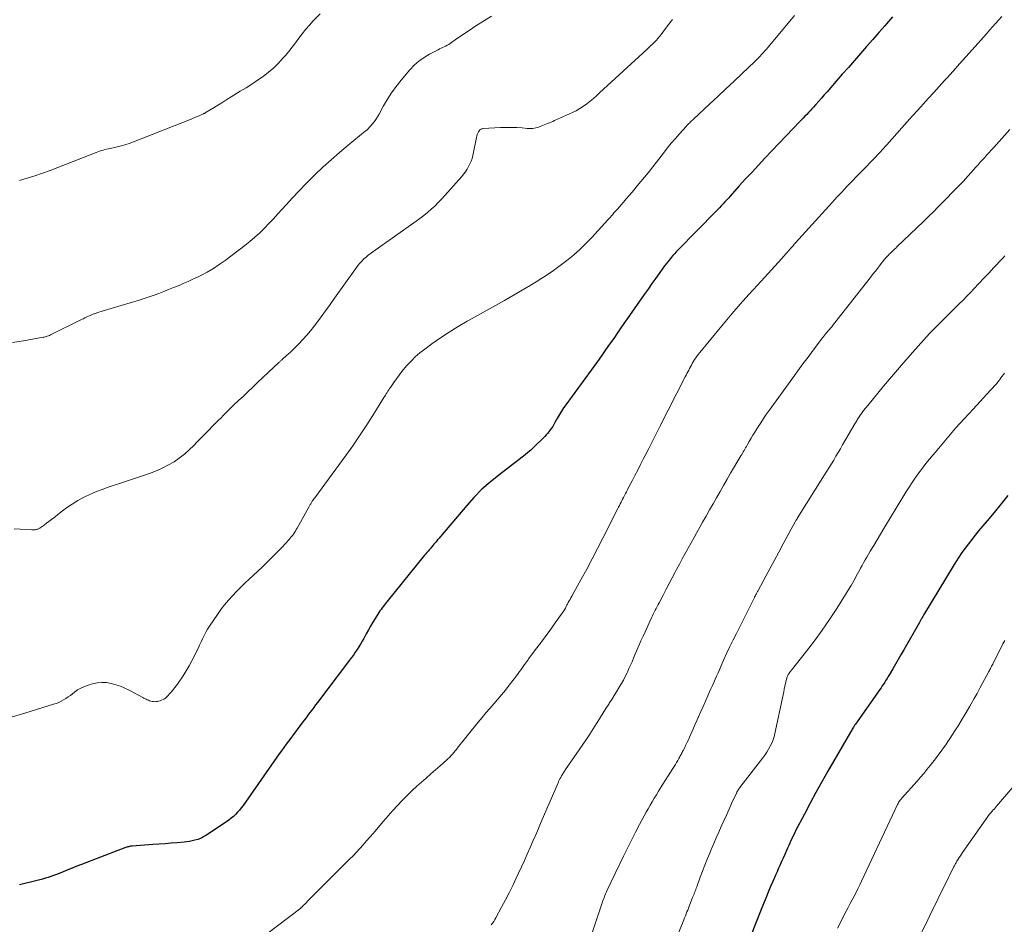
# Model space of a CAD drawing. Units: feet. Extents: x 1975000 to 1980017, y 585000 to 590000.
# Drawn here: x 1975214 to 1975370, y 587411 to 587554 of the extents above; entities that cross this region are included whole.
import ezdxf

# ---------------------------------------------------------------- set-up
doc = ezdxf.new("R2010")
doc.units = ezdxf.units.FT
doc.header["$LTSCALE"] = 100
doc.header["$MEASUREMENT"] = 0
doc.layers.add('CONTOUR INDEX', color=32, linetype='Continuous', lineweight=25)
doc.layers.add('CONTOUR INTERMEDIATE', color=40, linetype='Continuous', lineweight=15)

msp = doc.modelspace()

# ---------------------------------------------------------------- linework, layer by layer
at = {"layer": 'CONTOUR INDEX', "flags": 128}
for points, elevation in [([(1975352.53, 587554.15), (1975351.6, 587553.08), (1975351.33, 587552.77), (1975350.37, 587551.67), (1975349.41, 587550.57), (1975348.45, 587549.47), (1975347.48, 587548.38), (1975346.52, 587547.28), (1975345.55, 587546.18), (1975344.59, 587545.08), (1975343.63, 587543.98), (1975342.19, 587542.33), (1975341.75, 587541.83), (1975341.3, 587541.32), (1975340.86, 587540.82), (1975340.41, 587540.31), (1975340.03, 587539.9), (1975339.76, 587539.6), (1975339.5, 587539.31), (1975339.23, 587539.03), (1975338.96, 587538.74), (1975338.69, 587538.45), (1975338.42, 587538.17), (1975338.15, 587537.88), (1975337.88, 587537.6), (1975332.36, 587531.81), (1975331.33, 587530.72), (1975330.31, 587529.63), (1975329.3, 587528.53), (1975328.29, 587527.42), (1975326.86, 587525.83), (1975326.57, 587525.51), (1975326.29, 587525.2), (1975326.01, 587524.89), (1975325.72, 587524.58), (1975325.44, 587524.27), (1975325.15, 587523.97), (1975324.86, 587523.66), (1975324.56, 587523.36), (1975318.62, 587517.31), (1975318.33, 587517.01), (1975318.05, 587516.71), (1975317.77, 587516.4), (1975317.5, 587516.08), (1975317.23, 587515.76), (1975316.97, 587515.44), (1975316.72, 587515.11), (1975316.47, 587514.77), (1975315.71, 587513.72), (1975315.09, 587512.85), (1975314.47, 587511.98), (1975313.85, 587511.11), (1975313.24, 587510.24), (1975310.94, 587506.94), (1975310.31, 587506.03), (1975309.67, 587505.12), (1975309.04, 587504.21), (1975308.42, 587503.29), (1975307.78, 587502.38), (1975307.15, 587501.48), (1975306.5, 587500.57), (1975305.85, 587499.68), (1975300.85, 587492.82), (1975300.67, 587492.57), (1975300.5, 587492.32), (1975300.32, 587492.06), (1975300.15, 587491.81), (1975299.98, 587491.55), (1975299.82, 587491.29), (1975299.67, 587491.02), (1975299.52, 587490.75), (1975299.11, 587490), (1975298.94, 587489.7), (1975298.77, 587489.4), (1975298.58, 587489.11), (1975298.39, 587488.83), (1975298.18, 587488.55), (1975297.96, 587488.29), (1975297.73, 587488.03), (1975297.5, 587487.79), (1975295.71, 587486.04), (1975295.29, 587485.64), (1975294.85, 587485.25), (1975294.4, 587484.88), (1975293.94, 587484.52), (1975293.47, 587484.16), (1975293.01, 587483.81), (1975292.54, 587483.46), (1975292.07, 587483.11), (1975290.22, 587481.69), (1975288.86, 587480.59), (1975287.56, 587479.44), (1975286.34, 587478.2), (1975285.17, 587476.9), (1975281.02, 587471.99), (1975280.78, 587471.71), (1975280.55, 587471.43), (1975280.31, 587471.15), (1975280.08, 587470.87), (1975279.97, 587470.74), (1975279.79, 587470.53), (1975279.61, 587470.31), (1975279.42, 587470.1), (1975279.24, 587469.88), (1975279.05, 587469.66), (1975278.87, 587469.45), (1975278.68, 587469.23), (1975278.5, 587469.01), (1975272.52, 587461.62), (1975272.33, 587461.39), (1975272.15, 587461.15), (1975271.96, 587460.92), (1975271.78, 587460.68), (1975271.6, 587460.44), (1975271.43, 587460.2), (1975271.27, 587459.95), (1975271.11, 587459.7), (1975270.68, 587459.01), (1975270.32, 587458.41), (1975269.96, 587457.8), (1975269.61, 587457.19), (1975269.27, 587456.57), (1975268.88, 587455.86), (1975268.63, 587455.41), (1975268.37, 587454.96), (1975268.1, 587454.52), (1975267.82, 587454.08), (1975267.53, 587453.66), (1975267.24, 587453.23), (1975266.94, 587452.81), (1975266.63, 587452.4), (1975261.56, 587445.74), (1975261.26, 587445.34), (1975260.95, 587444.93), (1975260.65, 587444.53), (1975260.35, 587444.12), (1975260.04, 587443.72), (1975259.74, 587443.31), (1975259.44, 587442.91), (1975259.13, 587442.51), (1975258.44, 587441.6), (1975258.06, 587441.1), (1975257.69, 587440.6), (1975257.31, 587440.1), (1975256.94, 587439.6), (1975256.57, 587439.1), (1975256.2, 587438.59), (1975255.84, 587438.08), (1975255.48, 587437.58), (1975249.77, 587429.43), (1975249.49, 587429.06), (1975249.2, 587428.7), (1975248.9, 587428.35), (1975248.58, 587428.02), (1975248.24, 587427.7), (1975247.89, 587427.4), (1975247.53, 587427.12), (1975247.15, 587426.85), (1975244.02, 587424.76), (1975243.85, 587424.65), (1975243.68, 587424.55), (1975243.51, 587424.45), (1975243.33, 587424.35), (1975243.15, 587424.26), (1975242.97, 587424.18), (1975242.78, 587424.11), (1975242.59, 587424.05), (1975242.15, 587423.92), (1975241.73, 587423.82), (1975241.31, 587423.73), (1975240.88, 587423.66), (1975240.45, 587423.61), (1975239.37, 587423.53), (1975238.4, 587423.45), (1975237.43, 587423.37), (1975236.45, 587423.3), (1975235.48, 587423.23), (1975232.23, 587423), (1975232.09, 587422.98), (1975231.94, 587422.97), (1975231.79, 587422.94), (1975231.65, 587422.91), (1975231.51, 587422.88), (1975231.36, 587422.84), (1975231.22, 587422.79), (1975231.08, 587422.74), (1975229.97, 587422.33), (1975229.27, 587422.06), (1975228.58, 587421.8), (1975227.88, 587421.53), (1975227.19, 587421.26), (1975224.23, 587420.11), (1975223.49, 587419.82), (1975222.75, 587419.53), (1975222.02, 587419.23), (1975221.28, 587418.94), (1975220.66, 587418.68), (1975220.23, 587418.52), (1975219.8, 587418.35), (1975219.37, 587418.2), (1975218.94, 587418.05), (1975218.5, 587417.91), (1975218.06, 587417.77), (1975217.62, 587417.65), (1975217.18, 587417.54), (1975214.39, 587416.87)], 1020), ([(1975370.8, 587478.46), (1975369.71, 587477.12), (1975368.61, 587475.79), (1975367.51, 587474.46), (1975366.17, 587472.86), (1975365.62, 587472.19), (1975365.08, 587471.52), (1975364.55, 587470.83), (1975364.04, 587470.14), (1975363.53, 587469.43), (1975363.04, 587468.72), (1975362.57, 587467.99), (1975362.12, 587467.26), (1975357.59, 587459.77), (1975357.52, 587459.65), (1975357.45, 587459.53), (1975357.38, 587459.42), (1975357.32, 587459.3), (1975357.25, 587459.18), (1975357.19, 587459.06), (1975357.12, 587458.95), (1975357.06, 587458.83), (1975356.99, 587458.72), (1975356.93, 587458.6), (1975356.86, 587458.48), (1975356.79, 587458.37), (1975354.31, 587454.04), (1975353.88, 587453.28), (1975353.44, 587452.53), (1975353.01, 587451.78), (1975352.57, 587451.03), (1975352.05, 587450.14), (1975351.87, 587449.83), (1975351.69, 587449.53), (1975351.5, 587449.23), (1975351.31, 587448.93), (1975351.12, 587448.64), (1975350.92, 587448.35), (1975350.72, 587448.05), (1975350.52, 587447.76), (1975346.66, 587442.3), (1975346.62, 587442.24), (1975346.59, 587442.18), (1975346.55, 587442.13), (1975346.51, 587442.07), (1975346.48, 587442.01), (1975346.45, 587441.96), (1975346.41, 587441.9), (1975346.38, 587441.84), (1975346.26, 587441.64), (1975346.17, 587441.48), (1975346.08, 587441.33), (1975345.99, 587441.17), (1975345.89, 587441.01), (1975342.31, 587434.83), (1975341.36, 587433.15), (1975340.42, 587431.47), (1975339.5, 587429.77), (1975338.6, 587428.07), (1975337.21, 587425.4), (1975337.02, 587425.02), (1975336.83, 587424.64), (1975336.64, 587424.25), (1975336.46, 587423.87), (1975336.29, 587423.48), (1975336.11, 587423.09), (1975335.94, 587422.7), (1975335.77, 587422.31), (1975335.48, 587421.65), (1975335.24, 587421.11), (1975335, 587420.57), (1975334.76, 587420.03), (1975334.51, 587419.49), (1975334.27, 587418.95), (1975334.03, 587418.41), (1975333.79, 587417.87), (1975333.56, 587417.32), (1975333.25, 587416.6), (1975332.87, 587415.69), (1975332.49, 587414.78), (1975332.12, 587413.87), (1975331.75, 587412.95), (1975328.51, 587404.7)], 1000)]:
    msp.add_lwpolyline(points, dxfattribs=dict(at, elevation=elevation))
at = {"layer": 'CONTOUR INTERMEDIATE', "flags": 128}
for points, elevation in [([(1975337.01, 587554.38), (1975332.87, 587549.38), (1975332.62, 587549.08), (1975332.35, 587548.77), (1975332.09, 587548.48), (1975331.82, 587548.19), (1975331.54, 587547.9), (1975331.26, 587547.61), (1975330.98, 587547.33), (1975330.69, 587547.05), (1975328.73, 587545.19), (1975327.46, 587543.99), (1975326.18, 587542.79), (1975324.91, 587541.59), (1975323.63, 587540.39), (1975321.04, 587537.98), (1975320.89, 587537.84), (1975320.74, 587537.7), (1975320.59, 587537.56), (1975320.45, 587537.42), (1975320.3, 587537.28), (1975320.16, 587537.13), (1975320.02, 587536.99), (1975319.88, 587536.84), (1975318.83, 587535.66), (1975318.18, 587534.92), (1975317.53, 587534.17), (1975316.9, 587533.4), (1975316.28, 587532.63), (1975313.85, 587529.52), (1975313.29, 587528.82), (1975312.73, 587528.12), (1975312.16, 587527.43), (1975311.59, 587526.75), (1975311.29, 587526.4), (1975310.86, 587525.89), (1975310.42, 587525.39), (1975309.98, 587524.88), (1975309.54, 587524.38), (1975309.05, 587523.83), (1975308.85, 587523.61), (1975308.66, 587523.38), (1975308.46, 587523.16), (1975308.27, 587522.93), (1975308.08, 587522.71), (1975307.89, 587522.48), (1975307.69, 587522.26), (1975307.49, 587522.04), (1975304.95, 587519.29), (1975304.02, 587518.33), (1975303.06, 587517.39), (1975302.05, 587516.5), (1975301.02, 587515.64), (1975299.96, 587514.82), (1975298.87, 587514.03), (1975297.76, 587513.28), (1975296.63, 587512.55), (1975296.43, 587512.43), (1975295.18, 587511.68), (1975293.92, 587510.93), (1975292.66, 587510.2), (1975291.39, 587509.47), (1975291.12, 587509.32), (1975289.7, 587508.53), (1975288.29, 587507.74), (1975286.88, 587506.95), (1975285.47, 587506.16), (1975285.25, 587506.03), (1975283.81, 587505.2), (1975282.39, 587504.32), (1975281.01, 587503.4), (1975279.64, 587502.45), (1975278.52, 587501.63), (1975277.76, 587501.03), (1975277.03, 587500.4), (1975276.35, 587499.72), (1975275.7, 587499.01), (1975275.38, 587498.63), (1975274.92, 587498.07), (1975274.48, 587497.51), (1975274.05, 587496.93), (1975273.64, 587496.35), (1975273.1, 587495.56), (1975272.97, 587495.36), (1975272.83, 587495.16), (1975272.7, 587494.96), (1975272.57, 587494.76), (1975272.44, 587494.55), (1975272.31, 587494.35), (1975272.18, 587494.15), (1975272.05, 587493.94), (1975270.29, 587491.11), (1975269.27, 587489.5), (1975268.22, 587487.9), (1975267.13, 587486.33), (1975266.02, 587484.78), (1975261.14, 587478.1), (1975261.03, 587477.97), (1975260.93, 587477.83), (1975260.83, 587477.69), (1975260.73, 587477.55), (1975260.68, 587477.47), (1975260.61, 587477.37), (1975260.54, 587477.27), (1975260.47, 587477.16), (1975260.41, 587477.06), (1975260.35, 587476.95), (1975260.29, 587476.85), (1975260.23, 587476.74), (1975260.17, 587476.63), (1975258.33, 587473.31), (1975258.19, 587473.07), (1975258.05, 587472.83), (1975257.9, 587472.59), (1975257.75, 587472.36), (1975257.58, 587472.13), (1975257.41, 587471.91), (1975257.24, 587471.7), (1975257.05, 587471.49), (1975255.9, 587470.26), (1975255.13, 587469.45), (1975254.35, 587468.65), (1975253.55, 587467.86), (1975252.74, 587467.09), (1975250.74, 587465.22), (1975250.06, 587464.57), (1975249.39, 587463.92), (1975248.73, 587463.25), (1975248.08, 587462.57), (1975247.45, 587461.88), (1975246.85, 587461.16), (1975246.28, 587460.42), (1975245.74, 587459.66), (1975244.46, 587457.78), (1975244.15, 587457.31), (1975243.87, 587456.82), (1975243.61, 587456.32), (1975243.37, 587455.81), (1975243.14, 587455.3), (1975242.9, 587454.78), (1975242.66, 587454.27), (1975242.42, 587453.76), (1975242.11, 587453.12), (1975241.69, 587452.31), (1975241.25, 587451.5), (1975240.78, 587450.71), (1975240.28, 587449.94), (1975239.48, 587448.76), (1975239.22, 587448.39), (1975238.94, 587448.02), (1975238.66, 587447.67), (1975238.36, 587447.32), (1975238.1, 587447.02), (1975237.92, 587446.83), (1975237.74, 587446.65), (1975237.54, 587446.48), (1975237.34, 587446.32), (1975237.12, 587446.18), (1975236.89, 587446.06), (1975236.65, 587445.98), (1975236.4, 587445.91), (1975236.21, 587445.88), (1975236.01, 587445.85), (1975235.8, 587445.84), (1975235.59, 587445.86), (1975235.39, 587445.88), (1975235.37, 587445.89), (1975235.17, 587445.93), (1975234.98, 587445.99), (1975234.8, 587446.06), (1975234.62, 587446.14), (1975234.44, 587446.22), (1975234.26, 587446.31), (1975234.08, 587446.41), (1975233.9, 587446.5), (1975231.76, 587447.65), (1975231.07, 587447.98), (1975230.37, 587448.28), (1975229.65, 587448.53), (1975228.91, 587448.74), (1975228.17, 587448.86), (1975227.43, 587448.9), (1975226.69, 587448.83), (1975225.95, 587448.67), (1975225.25, 587448.46), (1975224.67, 587448.26), (1975224.12, 587448.01), (1975223.59, 587447.7), (1975223.09, 587447.34), (1975222.8, 587447.11), (1975222.45, 587446.85), (1975222.1, 587446.6), (1975221.74, 587446.36), (1975221.37, 587446.13), (1975221, 587445.92), (1975220.61, 587445.73), (1975220.21, 587445.57), (1975219.8, 587445.43), (1975214.56, 587443.82), (1975212.11, 587443.14)], 1024), ([(1975289.08, 587554.26), (1975287.96, 587553.57), (1975286.47, 587552.62), (1975285.73, 587552.14), (1975284.99, 587551.66), (1975284.26, 587551.16), (1975283.54, 587550.67), (1975282.53, 587549.97), (1975282.31, 587549.82), (1975282.08, 587549.68), (1975281.84, 587549.55), (1975281.6, 587549.44), (1975281.35, 587549.32), (1975281.11, 587549.21), (1975280.87, 587549.09), (1975280.63, 587548.97), (1975279.29, 587548.27), (1975278.42, 587547.76), (1975277.6, 587547.18), (1975276.86, 587546.51), (1975276.16, 587545.77), (1975274.77, 587544.13), (1975274, 587543.16), (1975273.28, 587542.17), (1975272.62, 587541.14), (1975272, 587540.08), (1975271.29, 587538.76), (1975271.04, 587538.34), (1975270.78, 587537.94), (1975270.5, 587537.55), (1975270.2, 587537.18), (1975269.95, 587536.88), (1975269.75, 587536.67), (1975269.55, 587536.46), (1975269.34, 587536.27), (1975269.12, 587536.08), (1975266.39, 587533.86), (1975265.04, 587532.73), (1975263.71, 587531.58), (1975262.41, 587530.38), (1975261.14, 587529.17), (1975260.76, 587528.8), (1975259.7, 587527.74), (1975258.65, 587526.67), (1975257.62, 587525.57), (1975256.6, 587524.46), (1975255.98, 587523.77), (1975255.28, 587523), (1975254.58, 587522.24), (1975253.86, 587521.49), (1975253.14, 587520.74), (1975252.4, 587520.02), (1975251.64, 587519.32), (1975250.85, 587518.65), (1975250.04, 587518), (1975246.92, 587515.63), (1975246, 587514.98), (1975245.07, 587514.36), (1975244.1, 587513.8), (1975243.1, 587513.27), (1975242.58, 587513.02), (1975241.82, 587512.66), (1975241.07, 587512.31), (1975240.3, 587511.98), (1975239.53, 587511.65), (1975239.51, 587511.64), (1975238.75, 587511.34), (1975237.99, 587511.03), (1975237.22, 587510.73), (1975236.46, 587510.43), (1975235.69, 587510.14), (1975234.91, 587509.86), (1975234.13, 587509.61), (1975233.35, 587509.36), (1975227.66, 587507.68), (1975227.31, 587507.57), (1975226.96, 587507.46), (1975226.61, 587507.34), (1975226.27, 587507.22), (1975226.17, 587507.18), (1975225.88, 587507.07), (1975225.59, 587506.95), (1975225.31, 587506.83), (1975225.03, 587506.7), (1975224.75, 587506.56), (1975224.47, 587506.42), (1975224.19, 587506.29), (1975223.91, 587506.15), (1975219.43, 587503.93), (1975219.28, 587503.85), (1975219.12, 587503.78), (1975218.96, 587503.72), (1975218.8, 587503.66), (1975218.64, 587503.61), (1975218.47, 587503.56), (1975218.31, 587503.52), (1975218.14, 587503.49), (1975215.01, 587502.95), (1975213.28, 587502.66)], 1032), ([(1975317.72, 587553.75), (1975316.96, 587552.75), (1975315.93, 587551.38), (1975315.68, 587551.06), (1975315.42, 587550.75), (1975315.14, 587550.45), (1975314.86, 587550.15), (1975314.56, 587549.87), (1975314.27, 587549.59), (1975313.97, 587549.3), (1975313.67, 587549.03), (1975306.19, 587542.13), (1975305.7, 587541.68), (1975305.2, 587541.25), (1975304.68, 587540.82), (1975304.17, 587540.41), (1975303.63, 587540.02), (1975303.08, 587539.66), (1975302.5, 587539.33), (1975301.91, 587539.04), (1975299.05, 587537.75), (1975298.78, 587537.63), (1975298.51, 587537.51), (1975298.25, 587537.4), (1975297.97, 587537.28), (1975297.7, 587537.17), (1975297.43, 587537.07), (1975297.16, 587536.97), (1975296.88, 587536.86), (1975296.54, 587536.74), (1975296.1, 587536.61), (1975295.64, 587536.53), (1975295.18, 587536.5), (1975294.71, 587536.52), (1975293.95, 587536.59), (1975293.1, 587536.65), (1975292.24, 587536.69), (1975291.39, 587536.69), (1975290.53, 587536.66), (1975287.78, 587536.5), (1975287.7, 587536.49), (1975287.61, 587536.48), (1975287.53, 587536.45), (1975287.45, 587536.42), (1975287.38, 587536.38), (1975287.31, 587536.34), (1975287.25, 587536.28), (1975287.2, 587536.21), (1975287.05, 587535.96), (1975286.94, 587535.75), (1975286.84, 587535.54), (1975286.77, 587535.32), (1975286.71, 587535.09), (1975286.12, 587532.24), (1975286.01, 587531.79), (1975285.86, 587531.34), (1975285.68, 587530.9), (1975285.47, 587530.48), (1975285.23, 587530.07), (1975284.97, 587529.67), (1975284.68, 587529.29), (1975284.38, 587528.93), (1975281.71, 587525.91), (1975281.19, 587525.34), (1975280.66, 587524.79), (1975280.11, 587524.25), (1975279.54, 587523.74), (1975278.96, 587523.24), (1975278.37, 587522.75), (1975277.76, 587522.28), (1975277.14, 587521.83), (1975270.29, 587517.01), (1975269.93, 587516.74), (1975269.57, 587516.46), (1975269.23, 587516.17), (1975268.89, 587515.87), (1975268.58, 587515.55), (1975268.27, 587515.22), (1975267.98, 587514.88), (1975267.71, 587514.52), (1975264.26, 587509.67), (1975263.55, 587508.67), (1975262.83, 587507.69), (1975262.11, 587506.7), (1975261.38, 587505.72), (1975261.04, 587505.26), (1975260.46, 587504.53), (1975259.86, 587503.81), (1975259.24, 587503.12), (1975258.59, 587502.44), (1975257.9, 587501.75), (1975257.58, 587501.44), (1975257.26, 587501.13), (1975256.93, 587500.83), (1975256.59, 587500.53), (1975256.08, 587500.09), (1975256, 587500.02), (1975255.92, 587499.94), (1975255.84, 587499.87), (1975255.76, 587499.79), (1975255.68, 587499.72), (1975255.6, 587499.64), (1975255.52, 587499.57), (1975255.44, 587499.49), (1975252.06, 587496.31), (1975251.32, 587495.6), (1975250.57, 587494.9), (1975249.82, 587494.19), (1975249.07, 587493.49), (1975248.32, 587492.78), (1975247.58, 587492.06), (1975246.85, 587491.34), (1975246.13, 587490.61), (1975245.88, 587490.36), (1975245.04, 587489.51), (1975244.2, 587488.65), (1975243.35, 587487.79), (1975242.51, 587486.93), (1975241.97, 587486.37), (1975241.24, 587485.67), (1975240.48, 587485), (1975239.68, 587484.39), (1975238.85, 587483.81), (1975237.98, 587483.29), (1975237.1, 587482.82), (1975236.17, 587482.42), (1975235.23, 587482.05), (1975234.18, 587481.69), (1975232.91, 587481.26), (1975231.63, 587480.83), (1975230.36, 587480.4), (1975229.08, 587479.98), (1975228.43, 587479.76), (1975227.49, 587479.43), (1975226.56, 587479.07), (1975225.65, 587478.67), (1975224.75, 587478.24), (1975224.6, 587478.17), (1975223.65, 587477.65), (1975222.73, 587477.1), (1975221.84, 587476.5), (1975220.98, 587475.86), (1975219.82, 587474.95), (1975219.44, 587474.65), (1975219.06, 587474.36), (1975218.67, 587474.07), (1975218.28, 587473.79), (1975217.68, 587473.35), (1975217.59, 587473.29), (1975217.49, 587473.24), (1975217.4, 587473.19), (1975217.3, 587473.15), (1975217.19, 587473.12), (1975217.09, 587473.09), (1975216.98, 587473.07), (1975216.88, 587473.05), (1975216.85, 587473.05), (1975216.73, 587473.04), (1975216.61, 587473.03), (1975216.49, 587473.04), (1975216.37, 587473.04), (1975214.5, 587473.15), (1975213.56, 587473.21)], 1028), ([(1975261.96, 587554.64), (1975260.88, 587553.53), (1975260.28, 587552.88), (1975259.7, 587552.21), (1975259.15, 587551.51), (1975258.62, 587550.8), (1975258.09, 587550.08), (1975257.56, 587549.38), (1975257, 587548.68), (1975256.43, 587548), (1975256.14, 587547.67), (1975255.4, 587546.87), (1975254.64, 587546.12), (1975253.82, 587545.42), (1975252.96, 587544.76), (1975252.07, 587544.14), (1975251.18, 587543.54), (1975250.26, 587542.96), (1975249.34, 587542.39), (1975247.91, 587541.53), (1975247.23, 587541.12), (1975246.55, 587540.7), (1975245.87, 587540.28), (1975245.19, 587539.85), (1975243.96, 587539.07), (1975243.9, 587539.04), (1975243.84, 587539), (1975243.77, 587538.97), (1975243.71, 587538.93), (1975243.65, 587538.9), (1975243.58, 587538.87), (1975243.52, 587538.84), (1975243.45, 587538.81), (1975242.91, 587538.57), (1975242.57, 587538.42), (1975242.23, 587538.28), (1975241.89, 587538.14), (1975241.55, 587538), (1975232.43, 587534.41), (1975231.74, 587534.15), (1975231.04, 587533.92), (1975230.34, 587533.73), (1975229.62, 587533.56), (1975228.75, 587533.37), (1975228.47, 587533.3), (1975228.18, 587533.24), (1975227.9, 587533.17), (1975227.62, 587533.1), (1975227.35, 587533.02), (1975227.07, 587532.94), (1975226.8, 587532.84), (1975226.53, 587532.74), (1975219.24, 587529.86), (1975218.04, 587529.42), (1975216.83, 587529), (1975215.61, 587528.63), (1975214.38, 587528.29)], 1036), ([(1975369.85, 587554.24), (1975369.34, 587553.68), (1975368.85, 587553.13), (1975368.37, 587552.58), (1975367.88, 587552.04), (1975367.39, 587551.49), (1975365.15, 587548.98), (1975364.15, 587547.85), (1975363.14, 587546.72), (1975362.13, 587545.6), (1975361.12, 587544.48), (1975360.78, 587544.1), (1975359.94, 587543.17), (1975359.1, 587542.23), (1975358.25, 587541.3), (1975357.41, 587540.37), (1975356.57, 587539.43), (1975355.72, 587538.49), (1975354.88, 587537.56), (1975354.04, 587536.62), (1975351.64, 587533.92), (1975351.4, 587533.66), (1975351.16, 587533.39), (1975350.91, 587533.12), (1975350.67, 587532.86), (1975350.43, 587532.6), (1975350.18, 587532.33), (1975349.93, 587532.07), (1975349.69, 587531.81), (1975349.49, 587531.62), (1975349.18, 587531.3), (1975348.87, 587530.98), (1975348.56, 587530.67), (1975348.25, 587530.36), (1975347.94, 587530.04), (1975347.63, 587529.73), (1975347.32, 587529.41), (1975347.01, 587529.09), (1975346.06, 587528.1), (1975345.28, 587527.28), (1975344.5, 587526.46), (1975343.73, 587525.63), (1975342.97, 587524.8), (1975337.19, 587518.4), (1975336.99, 587518.19), (1975336.8, 587517.97), (1975336.61, 587517.75), (1975336.42, 587517.54), (1975336.23, 587517.32), (1975336.04, 587517.1), (1975335.85, 587516.88), (1975335.65, 587516.67), (1975334.98, 587515.91), (1975334.45, 587515.32), (1975333.92, 587514.73), (1975333.38, 587514.15), (1975332.84, 587513.56), (1975331.15, 587511.74), (1975329.78, 587510.24), (1975328.42, 587508.72), (1975327.09, 587507.18), (1975325.78, 587505.62), (1975322.06, 587501.1), (1975321.78, 587500.75), (1975321.51, 587500.38), (1975321.26, 587500.01), (1975321.02, 587499.62), (1975320.86, 587499.36), (1975320.71, 587499.1), (1975320.56, 587498.83), (1975320.42, 587498.57), (1975320.29, 587498.3), (1975320.15, 587498.03), (1975320.02, 587497.76), (1975319.88, 587497.5), (1975319.75, 587497.23), (1975315.73, 587489.36), (1975315.15, 587488.21), (1975314.57, 587487.07), (1975313.98, 587485.92), (1975313.4, 587484.78), (1975313.11, 587484.22), (1975312.67, 587483.35), (1975312.23, 587482.49), (1975311.78, 587481.63), (1975311.33, 587480.76), (1975310.73, 587479.62), (1975310.58, 587479.33), (1975310.43, 587479.04), (1975310.28, 587478.75), (1975310.13, 587478.46), (1975310.08, 587478.38), (1975309.96, 587478.13), (1975309.83, 587477.88), (1975309.7, 587477.63), (1975309.58, 587477.38), (1975309.45, 587477.13), (1975309.32, 587476.88), (1975309.2, 587476.63), (1975309.07, 587476.38), (1975306.69, 587471.69), (1975305.86, 587470.07), (1975305.01, 587468.45), (1975304.15, 587466.83), (1975303.27, 587465.23), (1975301.78, 587462.52), (1975301.64, 587462.27), (1975301.51, 587462.02), (1975301.37, 587461.78), (1975301.24, 587461.53), (1975301.1, 587461.28), (1975301.03, 587461.16), (1975300.97, 587461.04), (1975300.91, 587460.91), (1975300.85, 587460.79), (1975300.78, 587460.66), (1975300.75, 587460.6), (1975300.72, 587460.55), (1975300.7, 587460.49), (1975300.67, 587460.44), (1975300.64, 587460.38), (1975300.6, 587460.33), (1975300.57, 587460.27), (1975300.53, 587460.22), (1975299.18, 587458.31), (1975298.47, 587457.31), (1975297.75, 587456.31), (1975297.02, 587455.32), (1975296.28, 587454.34), (1975294.95, 587452.6), (1975294.87, 587452.49), (1975294.79, 587452.38), (1975294.71, 587452.27), (1975294.63, 587452.16), (1975294.55, 587452.05), (1975294.47, 587451.94), (1975294.39, 587451.83), (1975294.31, 587451.71), (1975294.01, 587451.27), (1975293.78, 587450.94), (1975293.54, 587450.61), (1975293.3, 587450.28), (1975293.06, 587449.96), (1975291.87, 587448.44), (1975291.28, 587447.69), (1975290.68, 587446.95), (1975290.07, 587446.23), (1975289.45, 587445.51), (1975288.83, 587444.79), (1975288.21, 587444.07), (1975287.6, 587443.34), (1975287, 587442.6), (1975283.73, 587438.54), (1975283.53, 587438.3), (1975283.32, 587438.05), (1975283.11, 587437.8), (1975282.91, 587437.56), (1975282.69, 587437.32), (1975282.47, 587437.09), (1975282.24, 587436.86), (1975282.01, 587436.64), (1975280.96, 587435.71), (1975280.23, 587435.06), (1975279.49, 587434.41), (1975278.75, 587433.76), (1975278, 587433.12), (1975277.26, 587432.48), (1975276.54, 587431.81), (1975275.84, 587431.13), (1975275.15, 587430.43), (1975274.97, 587430.24), (1975274.21, 587429.43), (1975273.46, 587428.62), (1975272.73, 587427.78), (1975272, 587426.94), (1975270.37, 587425.01), (1975269.85, 587424.41), (1975269.33, 587423.81), (1975268.8, 587423.22), (1975268.26, 587422.63), (1975267.71, 587422.05), (1975267.17, 587421.48), (1975266.61, 587420.91), (1975266.05, 587420.34), (1975260.46, 587414.76), (1975260.24, 587414.54), (1975260.03, 587414.32), (1975259.81, 587414.1), (1975259.6, 587413.88), (1975259.25, 587413.53), (1975259.21, 587413.49), (1975259.16, 587413.45), (1975259.12, 587413.4), (1975259.07, 587413.36), (1975259.03, 587413.33), (1975258.98, 587413.29), (1975258.94, 587413.25), (1975258.89, 587413.21), (1975245.9, 587403.32)], 1016), ([(1975371.09, 587536.33), (1975368.55, 587533.52), (1975368.19, 587533.13), (1975367.84, 587532.74), (1975367.48, 587532.35), (1975367.13, 587531.95), (1975366.78, 587531.56), (1975366.43, 587531.17), (1975366.07, 587530.78), (1975365.72, 587530.38), (1975363.7, 587528.12), (1975363.61, 587528.04), (1975359.52, 587523.86), (1975359.27, 587523.6), (1975359.02, 587523.34), (1975358.76, 587523.09), (1975358.51, 587522.83), (1975358.25, 587522.58), (1975357.99, 587522.33), (1975357.73, 587522.07), (1975357.47, 587521.82), (1975353.25, 587517.8), (1975353.04, 587517.6), (1975352.84, 587517.41), (1975352.64, 587517.21), (1975352.43, 587517.01), (1975352.26, 587516.85), (1975352.15, 587516.73), (1975352.03, 587516.62), (1975351.91, 587516.5), (1975351.8, 587516.38), (1975351.65, 587516.23), (1975351.61, 587516.19), (1975351.57, 587516.14), (1975351.53, 587516.1), (1975351.49, 587516.05), (1975351.45, 587516.01), (1975351.41, 587515.96), (1975351.37, 587515.92), (1975351.34, 587515.87), (1975350.61, 587514.94), (1975350.21, 587514.42), (1975349.8, 587513.91), (1975349.4, 587513.4), (1975349, 587512.88), (1975343.17, 587505.44), (1975343.06, 587505.3), (1975342.94, 587505.16), (1975342.82, 587505.01), (1975342.7, 587504.87), (1975342.58, 587504.73), (1975342.46, 587504.59), (1975342.33, 587504.45), (1975342.21, 587504.31), (1975342.13, 587504.22), (1975342.05, 587504.12), (1975341.96, 587504.02), (1975341.88, 587503.92), (1975341.8, 587503.82), (1975341.71, 587503.72), (1975341.63, 587503.61), (1975341.55, 587503.51), (1975341.47, 587503.41), (1975339.99, 587501.45), (1975339.17, 587500.36), (1975338.36, 587499.27), (1975337.55, 587498.17), (1975336.75, 587497.07), (1975333.01, 587491.89), (1975332.56, 587491.26), (1975332.12, 587490.62), (1975331.69, 587489.97), (1975331.27, 587489.32), (1975331.06, 587488.98), (1975330.75, 587488.49), (1975330.45, 587488), (1975330.16, 587487.51), (1975329.87, 587487.01), (1975329.54, 587486.43), (1975329.41, 587486.22), (1975329.29, 587486.01), (1975329.17, 587485.8), (1975329.05, 587485.59), (1975328.93, 587485.38), (1975328.8, 587485.17), (1975328.68, 587484.96), (1975328.56, 587484.75), (1975326.93, 587481.98), (1975326.37, 587481.02), (1975325.81, 587480.05), (1975325.25, 587479.08), (1975324.69, 587478.11), (1975324.14, 587477.14), (1975323.58, 587476.17), (1975323.03, 587475.2), (1975322.49, 587474.22), (1975322.06, 587473.47), (1975321.59, 587472.63), (1975321.13, 587471.8), (1975320.66, 587470.96), (1975320.19, 587470.12), (1975319.73, 587469.28), (1975319.27, 587468.44), (1975318.82, 587467.6), (1975318.37, 587466.75), (1975318.14, 587466.32), (1975317.66, 587465.42), (1975317.18, 587464.52), (1975316.71, 587463.62), (1975316.23, 587462.71), (1975315.6, 587461.49), (1975315.44, 587461.2), (1975315.29, 587460.9), (1975315.14, 587460.6), (1975314.99, 587460.3), (1975314.84, 587460), (1975314.69, 587459.7), (1975314.55, 587459.4), (1975314.4, 587459.1), (1975314.03, 587458.3), (1975313.7, 587457.6), (1975313.38, 587456.9), (1975313.06, 587456.19), (1975312.74, 587455.48), (1975312.5, 587454.94), (1975312.26, 587454.39), (1975312.02, 587453.84), (1975311.78, 587453.28), (1975311.55, 587452.72), (1975311.32, 587452.17), (1975311.08, 587451.62), (1975310.84, 587451.07), (1975310.58, 587450.52), (1975310.54, 587450.43), (1975310.26, 587449.85), (1975309.96, 587449.27), (1975309.64, 587448.7), (1975309.31, 587448.14), (1975309.24, 587448.03), (1975308.87, 587447.42), (1975308.49, 587446.8), (1975308.11, 587446.2), (1975307.73, 587445.59), (1975307.63, 587445.43), (1975307.2, 587444.75), (1975306.77, 587444.07), (1975306.34, 587443.38), (1975305.92, 587442.7), (1975305.72, 587442.39), (1975305.19, 587441.56), (1975304.65, 587440.73), (1975304.1, 587439.9), (1975303.55, 587439.09), (1975300.82, 587435.13), (1975300.73, 587434.99), (1975300.63, 587434.85), (1975300.53, 587434.7), (1975300.44, 587434.56), (1975300.35, 587434.41), (1975300.26, 587434.26), (1975300.17, 587434.11), (1975300.09, 587433.96), (1975300.03, 587433.85), (1975299.92, 587433.64), (1975299.81, 587433.43), (1975299.71, 587433.22), (1975299.62, 587433), (1975296.96, 587426.83), (1975296.52, 587425.81), (1975296.08, 587424.8), (1975295.64, 587423.78), (1975295.2, 587422.76), (1975294.75, 587421.75), (1975294.3, 587420.74), (1975293.84, 587419.73), (1975293.38, 587418.72), (1975293.01, 587417.94), (1975292.45, 587416.78), (1975291.88, 587415.63), (1975291.29, 587414.48), (1975290.69, 587413.35), (1975289.78, 587411.67), (1975289.61, 587411.38), (1975289.43, 587411.1), (1975289.24, 587410.83), (1975289.03, 587410.56)], 1012), ([(1975370.33, 587516.39), (1975370.23, 587516.29), (1975370.13, 587516.18), (1975370.03, 587516.07), (1975369.93, 587515.96), (1975368.57, 587514.5), (1975367.79, 587513.65), (1975367.01, 587512.82), (1975366.22, 587511.98), (1975365.43, 587511.15), (1975364.92, 587510.62), (1975364.31, 587510), (1975363.7, 587509.37), (1975363.08, 587508.76), (1975362.46, 587508.15), (1975361.84, 587507.53), (1975361.22, 587506.92), (1975360.6, 587506.3), (1975359.99, 587505.69), (1975359.33, 587505.02), (1975358.4, 587504.06), (1975357.48, 587503.08), (1975356.58, 587502.09), (1975355.69, 587501.09), (1975353.94, 587499.07), (1975353, 587497.98), (1975352.07, 587496.88), (1975351.14, 587495.78), (1975350.22, 587494.67), (1975348.62, 587492.71), (1975348.51, 587492.57), (1975348.4, 587492.44), (1975348.29, 587492.3), (1975348.18, 587492.16), (1975348.08, 587492.02), (1975347.97, 587491.88), (1975347.86, 587491.74), (1975347.76, 587491.59), (1975347.38, 587491.06), (1975347.28, 587490.91), (1975347.17, 587490.75), (1975347.07, 587490.59), (1975346.96, 587490.43), (1975346.87, 587490.27), (1975346.77, 587490.11), (1975346.67, 587489.95), (1975346.57, 587489.78), (1975344.64, 587486.45), (1975344.29, 587485.85), (1975343.94, 587485.25), (1975343.59, 587484.66), (1975343.23, 587484.07), (1975342.87, 587483.48), (1975342.51, 587482.89), (1975342.15, 587482.3), (1975341.78, 587481.72), (1975337.53, 587474.95), (1975337.48, 587474.87), (1975337.43, 587474.79), (1975337.39, 587474.71), (1975337.34, 587474.64), (1975337.3, 587474.56), (1975337.25, 587474.48), (1975337.21, 587474.4), (1975337.16, 587474.32), (1975335.26, 587470.79), (1975334.57, 587469.52), (1975333.89, 587468.25), (1975333.2, 587466.97), (1975332.51, 587465.7), (1975331.23, 587463.34), (1975331.18, 587463.25), (1975331.13, 587463.15), (1975331.07, 587463.06), (1975331.02, 587462.97), (1975331, 587462.93), (1975330.96, 587462.85), (1975330.92, 587462.78), (1975330.88, 587462.71), (1975330.84, 587462.63), (1975330.8, 587462.56), (1975330.76, 587462.49), (1975330.72, 587462.41), (1975330.69, 587462.34), (1975327.83, 587456.65), (1975327.32, 587455.62), (1975326.82, 587454.59), (1975326.34, 587453.55), (1975325.87, 587452.5), (1975325.39, 587451.41), (1975325.16, 587450.91), (1975324.94, 587450.4), (1975324.71, 587449.9), (1975324.49, 587449.4), (1975324.26, 587448.9), (1975324.04, 587448.4), (1975323.81, 587447.9), (1975323.59, 587447.39), (1975323.31, 587446.75), (1975322.94, 587445.93), (1975322.58, 587445.11), (1975322.21, 587444.29), (1975321.85, 587443.46), (1975320.44, 587440.24), (1975320.25, 587439.83), (1975320.06, 587439.42), (1975319.86, 587439.01), (1975319.66, 587438.61), (1975319.41, 587438.12), (1975319.33, 587437.96), (1975319.25, 587437.8), (1975319.17, 587437.64), (1975319.08, 587437.49), (1975319, 587437.33), (1975318.91, 587437.17), (1975318.82, 587437.02), (1975318.74, 587436.86), (1975318.55, 587436.54), (1975318.37, 587436.23), (1975318.18, 587435.92), (1975317.99, 587435.61), (1975317.8, 587435.3), (1975315.85, 587432.22), (1975315.51, 587431.67), (1975315.17, 587431.13), (1975314.84, 587430.58), (1975314.51, 587430.03), (1975314.18, 587429.48), (1975313.86, 587428.92), (1975313.55, 587428.36), (1975313.24, 587427.8), (1975312.52, 587426.44), (1975311.86, 587425.2), (1975311.22, 587423.94), (1975310.59, 587422.68), (1975309.97, 587421.41), (1975307.35, 587415.91), (1975307.24, 587415.68), (1975307.13, 587415.45), (1975307.03, 587415.21), (1975306.94, 587414.97), (1975306.84, 587414.73), (1975306.75, 587414.49), (1975306.67, 587414.25), (1975306.59, 587414.01), (1975304.56, 587407.86)], 1008), ([(1975370.24, 587497.79), (1975370.05, 587497.55), (1975369.87, 587497.31), (1975369.69, 587497.06), (1975369.51, 587496.82), (1975369.36, 587496.62), (1975369.25, 587496.48), (1975369.15, 587496.34), (1975369.04, 587496.2), (1975368.93, 587496.06), (1975368.9, 587496.03), (1975368.8, 587495.91), (1975368.7, 587495.79), (1975368.59, 587495.68), (1975368.49, 587495.56), (1975368.38, 587495.45), (1975368.28, 587495.33), (1975368.17, 587495.22), (1975368.07, 587495.11), (1975365.3, 587492.14), (1975363.91, 587490.62), (1975362.53, 587489.09), (1975361.19, 587487.54), (1975359.86, 587485.97), (1975358.41, 587484.23), (1975357.82, 587483.51), (1975357.26, 587482.79), (1975356.71, 587482.04), (1975356.17, 587481.29), (1975355.66, 587480.53), (1975355.15, 587479.76), (1975354.66, 587478.98), (1975354.17, 587478.19), (1975351.17, 587473.24), (1975350.63, 587472.34), (1975350.09, 587471.44), (1975349.56, 587470.54), (1975349.03, 587469.64), (1975348.47, 587468.7), (1975348.22, 587468.27), (1975347.97, 587467.83), (1975347.73, 587467.39), (1975347.48, 587466.96), (1975347.4, 587466.81), (1975347.2, 587466.44), (1975347, 587466.08), (1975346.81, 587465.71), (1975346.61, 587465.34), (1975346.41, 587464.97), (1975346.21, 587464.61), (1975346, 587464.25), (1975345.78, 587463.9), (1975343.71, 587460.57), (1975342.59, 587458.84), (1975341.43, 587457.14), (1975340.21, 587455.47), (1975338.95, 587453.84), (1975336.56, 587450.83), (1975336.47, 587450.72), (1975336.38, 587450.6), (1975336.3, 587450.49), (1975336.21, 587450.37), (1975336.2, 587450.36), (1975336.12, 587450.24), (1975336.05, 587450.13), (1975335.99, 587450.01), (1975335.93, 587449.89), (1975335.88, 587449.76), (1975335.84, 587449.64), (1975335.8, 587449.51), (1975335.76, 587449.38), (1975335.62, 587448.75), (1975335.52, 587448.3), (1975335.42, 587447.85), (1975335.33, 587447.4), (1975335.23, 587446.95), (1975333.93, 587440.83), (1975333.8, 587440.31), (1975333.63, 587439.79), (1975333.43, 587439.29), (1975333.2, 587438.79), (1975332.93, 587438.32), (1975332.64, 587437.85), (1975332.34, 587437.4), (1975332.01, 587436.96), (1975328.54, 587432.48), (1975328.44, 587432.35), (1975328.35, 587432.22), (1975328.26, 587432.09), (1975328.17, 587431.96), (1975328.09, 587431.82), (1975328.01, 587431.68), (1975327.93, 587431.54), (1975327.86, 587431.39), (1975327.08, 587429.72), (1975326.67, 587428.82), (1975326.25, 587427.92), (1975325.84, 587427.02), (1975325.44, 587426.12), (1975325.04, 587425.22), (1975324.64, 587424.31), (1975324.25, 587423.4), (1975323.87, 587422.49), (1975323.62, 587421.9), (1975323.23, 587420.95), (1975322.85, 587420), (1975322.48, 587419.04), (1975322.11, 587418.07), (1975321.56, 587416.57), (1975321.48, 587416.36), (1975321.4, 587416.14), (1975321.32, 587415.93), (1975321.24, 587415.72), (1975321.16, 587415.51), (1975321.08, 587415.3), (1975321, 587415.08), (1975320.91, 587414.87), (1975320.49, 587413.79), (1975320.37, 587413.49), (1975320.25, 587413.18), (1975320.13, 587412.88), (1975320.01, 587412.58), (1975319.89, 587412.27), (1975319.77, 587411.97), (1975319.65, 587411.67), (1975319.53, 587411.36), (1975317.97, 587407.57)], 1004), ([(1975370.31, 587455.52), (1975370.02, 587454.98), (1975369.73, 587454.44), (1975368.48, 587451.96), (1975368.39, 587451.79), (1975368.3, 587451.62), (1975368.22, 587451.46), (1975368.13, 587451.29), (1975368.04, 587451.12), (1975367.96, 587450.95), (1975367.87, 587450.79), (1975367.78, 587450.62), (1975366.8, 587448.8), (1975366.36, 587447.97), (1975365.91, 587447.15), (1975365.46, 587446.33), (1975365, 587445.51), (1975364.79, 587445.14), (1975364.22, 587444.15), (1975363.63, 587443.16), (1975363.03, 587442.18), (1975362.41, 587441.21), (1975361.65, 587440.06), (1975361.31, 587439.54), (1975360.96, 587439.03), (1975360.6, 587438.52), (1975360.24, 587438.02), (1975359.87, 587437.52), (1975359.5, 587437.02), (1975359.12, 587436.53), (1975358.73, 587436.04), (1975358.5, 587435.75), (1975357.99, 587435.12), (1975357.48, 587434.5), (1975356.95, 587433.89), (1975356.42, 587433.28), (1975353.96, 587430.51), (1975353.91, 587430.45), (1975353.87, 587430.4), (1975353.82, 587430.34), (1975353.77, 587430.29), (1975353.72, 587430.24), (1975353.68, 587430.18), (1975353.64, 587430.12), (1975353.6, 587430.06), (1975353.55, 587429.99), (1975353.51, 587429.94), (1975353.48, 587429.88), (1975353.45, 587429.82), (1975353.42, 587429.76), (1975353.39, 587429.7), (1975353.36, 587429.64), (1975353.34, 587429.58), (1975347.65, 587417.46), (1975347.36, 587416.86), (1975347.07, 587416.26), (1975346.77, 587415.67), (1975346.46, 587415.08), (1975346.15, 587414.49), (1975345.84, 587413.9), (1975345.53, 587413.31), (1975345.23, 587412.71), (1975343.85, 587410.03)], 996), ([(1975371.89, 587432.72), (1975369, 587429.33), (1975368.83, 587429.12), (1975368.66, 587428.92), (1975368.49, 587428.72), (1975368.31, 587428.52), (1975367.99, 587428.15), (1975367.9, 587428.04), (1975363.64, 587422), (1975363.46, 587421.73), (1975363.28, 587421.46), (1975363.1, 587421.19), (1975362.93, 587420.92), (1975362.74, 587420.6), (1975362.66, 587420.49), (1975362.6, 587420.37), (1975362.53, 587420.25), (1975362.46, 587420.13), (1975362.4, 587420.01), (1975362.33, 587419.89), (1975362.27, 587419.77), (1975362.21, 587419.65), (1975360.76, 587416.73), (1975360.1, 587415.39), (1975359.44, 587414.04), (1975358.78, 587412.7), (1975358.13, 587411.35), (1975357.12, 587409.27)], 992)]:
    msp.add_lwpolyline(points, dxfattribs=dict(at, elevation=elevation))

doc.saveas('drawing.dxf')
